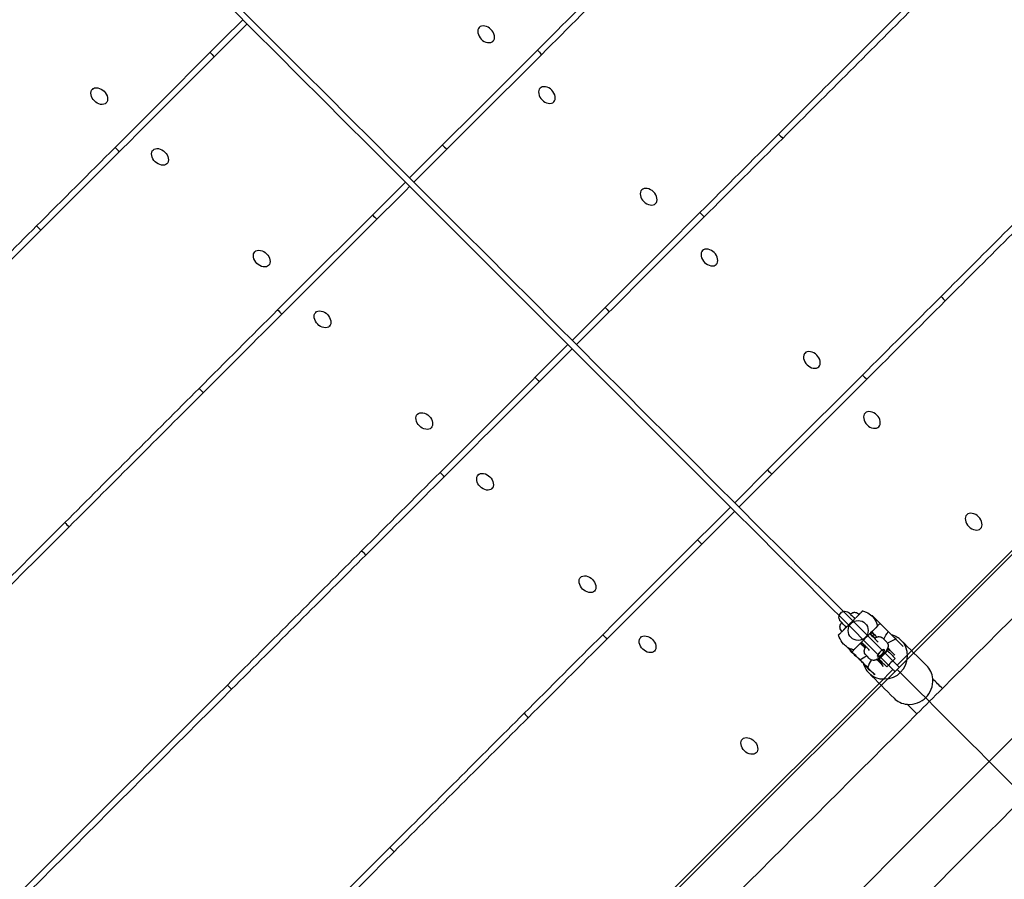
# Model space of a CAD drawing. Units: inches. Extents: x -2738 to 6709, y -3409 to 7866.
# Drawn here: x 3495 to 3987, y -573 to -143 of the extents above; entities that cross this region are included whole.
import ezdxf

# ---------------------------------------------------------------- set-up
doc = ezdxf.new("R2010")
doc.units = ezdxf.units.IN
doc.layers.add('Elverdal_Tower', color=7, linetype='Continuous', true_color=0x795b9e)
doc.layers.add('Elverdal_UpDown', color=7, linetype='Continuous', true_color=0xfadfd3)

msp = doc.modelspace()

# ---------------------------------------------------------------- linework, layer by layer
at = {"layer": 'Elverdal_Tower'}
for points in [[(3931.45, -468), (3688.16, -224.71), (3444.88, 18.57), (3201.6, 261.85)], [(3933.57, -465.88), (3690.28, -222.59), (3447, 20.69), (3203.71, 263.97)], [(4359.4, -40.04), (4217.46, -181.99), (4075.51, -323.93), (3933.57, -465.88)], [(4360.46, -41.1), (4218.51, -183.05), (4076.57, -324.99), (3934.62, -466.94)], [(3793.03, -119.14), (3779.95, -132.22), (3766.87, -145.3), (3753.79, -158.38)], [(3795.15, -121.26), (3782.07, -134.34), (3768.99, -147.42), (3755.91, -160.5)], [(3941.33, -133.26), (3918.97, -155.62), (3896.61, -177.99), (3874.25, -200.35)], [(3943.45, -135.38), (3921.09, -157.74), (3898.73, -180.11), (3876.36, -202.47)], [(3542.74, -207.01), (3564.03, -185.72), (3585.31, -164.43), (3606.6, -143.15)], [(3544.86, -209.12), (3566.14, -187.84), (3587.43, -166.55), (3608.72, -145.27)], [(3724.72, -147.02), (3723.35, -148.04), (3723.91, -151.31), (3725.72, -152.87)], [(3724.44, -147.3), (3724.53, -147.21), (3724.62, -147.12), (3724.72, -147.02)], [(3730.56, -148.03), (3729, -146.22), (3725.74, -145.66), (3724.72, -147.02)], [(3731.57, -153.87), (3732.93, -152.85), (3732.37, -149.59), (3730.56, -148.03)], [(3725.72, -152.87), (3727.28, -154.68), (3730.55, -155.24), (3731.57, -153.87)], [(3731.57, -153.87), (3731.47, -153.97), (3731.38, -154.06), (3731.29, -154.15)], [(3590.18, -159.57), (3590.88, -160.27), (3591.59, -160.98), (3592.3, -161.69)], [(3753.79, -158.38), (3732.5, -179.67), (3711.22, -200.95), (3689.93, -222.24)], [(3755.91, -160.5), (3734.62, -181.79), (3713.33, -203.07), (3692.05, -224.36)], [(3753.79, -158.38), (3754.49, -159.09), (3755.2, -159.8), (3755.91, -160.5)], [(3531.38, -177.93), (3532.4, -176.57), (3535.66, -177.13), (3537.23, -178.94)], [(3760.93, -178.39), (3759.36, -176.59), (3756.1, -176.03), (3755.08, -177.39)], [(3532.38, -183.78), (3530.58, -182.22), (3530.02, -178.96), (3531.38, -177.93)], [(3531.66, -177.66), (3531.56, -177.75), (3531.47, -177.84), (3531.38, -177.93)], [(3537.23, -178.94), (3539.03, -180.5), (3539.59, -183.76), (3538.23, -184.78)], [(3755.08, -177.39), (3753.72, -178.41), (3754.28, -181.67), (3756.09, -183.24)], [(3754.81, -177.66), (3754.9, -177.57), (3754.99, -177.48), (3755.08, -177.39)], [(3761.93, -184.24), (3763.29, -183.22), (3762.74, -179.96), (3760.93, -178.39)], [(3538.23, -184.78), (3537.21, -186.15), (3533.95, -185.59), (3532.38, -183.78)], [(3538.23, -184.78), (3538.32, -184.69), (3538.41, -184.6), (3538.51, -184.51)], [(3756.09, -183.24), (3757.65, -185.04), (3760.91, -185.6), (3761.93, -184.24)], [(3761.93, -184.24), (3761.84, -184.33), (3761.75, -184.42), (3761.66, -184.51)], [(3874.25, -200.35), (3861.16, -213.43), (3848.08, -226.51), (3835, -239.59)], [(3874.25, -200.35), (3874.95, -201.06), (3875.66, -201.76), (3876.36, -202.47)], [(3706.35, -205.82), (3707.05, -206.53), (3707.76, -207.23), (3708.47, -207.94)], [(3876.36, -202.47), (3863.28, -215.55), (3850.2, -228.63), (3837.12, -241.71)], [(3503.49, -246.25), (3516.58, -233.17), (3529.66, -220.09), (3542.74, -207.01)], [(3505.61, -248.37), (3518.69, -235.29), (3531.78, -222.21), (3544.86, -209.12)], [(3542.74, -207.01), (3543.45, -207.71), (3544.15, -208.42), (3544.86, -209.12)], [(3562.75, -214.15), (3560.94, -212.58), (3560.38, -209.32), (3561.75, -208.3)], [(3561.75, -208.3), (3562.77, -206.94), (3566.03, -207.5), (3567.59, -209.3)], [(3562.02, -208.03), (3561.93, -208.12), (3561.84, -208.21), (3561.75, -208.3)], [(3567.59, -209.3), (3569.4, -210.87), (3569.96, -214.13), (3568.6, -215.15)], [(3568.6, -215.15), (3567.58, -216.51), (3564.31, -215.95), (3562.75, -214.15)], [(3568.6, -215.15), (3568.69, -215.06), (3568.78, -214.97), (3568.87, -214.88)], [(4022.55, -214.47), (4000.18, -236.84), (3977.82, -259.2), (3955.46, -281.56)], [(4024.66, -216.59), (4002.3, -238.95), (3979.94, -261.32), (3957.58, -283.68)], [(3623.95, -288.22), (3645.24, -266.93), (3666.52, -245.65), (3687.81, -224.36)], [(3626.07, -290.34), (3647.36, -269.05), (3668.64, -247.76), (3689.93, -226.48)], [(3805.93, -228.24), (3804.57, -229.26), (3805.12, -232.52), (3806.93, -234.08)], [(3805.65, -228.51), (3805.74, -228.42), (3805.84, -228.33), (3805.93, -228.24)], [(3811.77, -229.24), (3810.21, -227.43), (3806.95, -226.87), (3805.93, -228.24)], [(3812.78, -235.09), (3814.14, -234.07), (3813.58, -230.8), (3811.77, -229.24)], [(3806.93, -234.08), (3808.5, -235.89), (3811.76, -236.45), (3812.78, -235.09)], [(3812.78, -235.09), (3812.69, -235.18), (3812.59, -235.27), (3812.5, -235.36)], [(3671.39, -240.78), (3672.1, -241.49), (3672.8, -242.19), (3673.51, -242.9)], [(3835, -239.59), (3813.71, -260.88), (3792.43, -282.17), (3771.14, -303.45)], [(3835, -239.6), (3835.71, -240.3), (3836.41, -241.01), (3837.12, -241.71)], [(3837.12, -241.71), (3815.83, -263), (3794.55, -284.29), (3773.26, -305.57)], [(3436.41, -313.34), (3458.77, -290.98), (3481.13, -268.61), (3503.49, -246.25)], [(3438.52, -315.46), (3460.89, -293.1), (3483.25, -270.73), (3505.61, -248.37)], [(3503.49, -246.25), (3504.2, -246.96), (3504.91, -247.66), (3505.61, -248.37)], [(3613.6, -264.99), (3611.79, -263.43), (3611.23, -260.17), (3612.59, -259.15)], [(3612.59, -259.15), (3613.61, -257.78), (3616.88, -258.34), (3618.44, -260.15)], [(3612.87, -258.87), (3612.78, -258.96), (3612.68, -259.05), (3612.59, -259.15)], [(3618.44, -260.15), (3620.25, -261.71), (3620.81, -264.98), (3619.44, -266)], [(3836.29, -258.6), (3834.93, -259.62), (3835.49, -262.88), (3837.3, -264.45)], [(3836.02, -258.88), (3836.11, -258.79), (3836.2, -258.69), (3836.29, -258.6)], [(3842.14, -259.61), (3840.58, -257.8), (3837.32, -257.24), (3836.29, -258.6)], [(3843.14, -265.45), (3844.51, -264.43), (3843.95, -261.17), (3842.14, -259.61)], [(3619.44, -266), (3618.42, -267.36), (3615.16, -266.8), (3613.6, -264.99)], [(3837.3, -264.45), (3838.86, -266.26), (3842.12, -266.82), (3843.14, -265.45)], [(3843.14, -265.45), (3843.05, -265.54), (3842.96, -265.64), (3842.87, -265.73)], [(3619.44, -266), (3619.53, -265.91), (3619.63, -265.81), (3619.72, -265.72)], [(3955.46, -281.56), (3942.38, -294.64), (3929.29, -307.73), (3916.21, -320.81)], [(3957.58, -283.68), (3944.49, -296.76), (3931.41, -309.84), (3918.33, -322.93)], [(3955.46, -281.56), (3956.16, -282.27), (3956.87, -282.97), (3957.58, -283.68)], [(3584.71, -327.46), (3597.79, -314.38), (3610.87, -301.3), (3623.95, -288.22)], [(3623.95, -288.22), (3624.66, -288.92), (3625.36, -289.63), (3626.07, -290.34)], [(3643.96, -295.36), (3642.16, -293.8), (3641.6, -290.53), (3642.96, -289.51)], [(3642.96, -289.51), (3643.98, -288.15), (3647.24, -288.71), (3648.81, -290.52)], [(3643.23, -289.24), (3643.14, -289.33), (3643.05, -289.42), (3642.96, -289.51)], [(3787.56, -287.03), (3788.27, -287.74), (3788.97, -288.45), (3789.68, -289.15)], [(3586.83, -329.58), (3599.91, -316.5), (3612.99, -303.42), (3626.07, -290.34)], [(3648.81, -290.52), (3650.61, -292.08), (3651.17, -295.34), (3649.81, -296.36)], [(3649.81, -296.36), (3648.79, -297.73), (3645.53, -297.17), (3643.96, -295.36)], [(3649.81, -296.36), (3649.9, -296.27), (3649.99, -296.18), (3650.08, -296.09)], [(3705.16, -369.43), (3726.45, -348.14), (3747.74, -326.86), (3769.02, -305.57)], [(3707.28, -371.55), (3728.57, -350.26), (3749.86, -328.98), (3771.14, -307.69)], [(3887.49, -309.8), (3886.13, -310.82), (3886.69, -314.08), (3888.5, -315.65)], [(3887.22, -310.08), (3887.31, -309.98), (3887.4, -309.89), (3887.49, -309.8)], [(3893.34, -310.8), (3891.78, -309), (3888.51, -308.44), (3887.49, -309.8)], [(3894.34, -316.65), (3895.71, -315.63), (3895.15, -312.37), (3893.34, -310.8)], [(3888.5, -315.65), (3890.06, -317.45), (3893.32, -318.01), (3894.34, -316.65)], [(3894.34, -316.65), (3894.25, -316.74), (3894.16, -316.83), (3894.07, -316.93)], [(3752.6, -321.99), (3753.31, -322.7), (3754.02, -323.4), (3754.72, -324.11)], [(3916.21, -320.81), (3894.93, -342.09), (3873.64, -363.38), (3852.35, -384.67)], [(3918.33, -322.93), (3897.04, -344.21), (3875.76, -365.5), (3854.47, -386.78)], [(3916.21, -320.81), (3916.92, -321.51), (3917.62, -322.22), (3918.33, -322.93)], [(3517.62, -394.55), (3539.98, -372.19), (3562.34, -349.83), (3584.71, -327.46)], [(3519.74, -396.67), (3542.1, -374.31), (3564.46, -351.95), (3586.83, -329.58)], [(3584.71, -327.46), (3585.41, -328.17), (3586.12, -328.88), (3586.82, -329.58)], [(3693.81, -340.36), (3694.83, -339), (3698.09, -339.56), (3699.65, -341.36)], [(3923.35, -340.82), (3921.79, -339.01), (3918.53, -338.45), (3917.51, -339.81)], [(3694.81, -346.21), (3693, -344.64), (3692.44, -341.38), (3693.81, -340.36)], [(3694.08, -340.08), (3693.99, -340.18), (3693.9, -340.27), (3693.81, -340.36)], [(3699.65, -341.36), (3701.46, -342.93), (3702.02, -346.19), (3700.66, -347.21)], [(3917.51, -339.81), (3916.14, -340.84), (3916.7, -344.1), (3918.51, -345.66)], [(3917.23, -340.09), (3917.32, -340), (3917.41, -339.91), (3917.51, -339.81)], [(3924.36, -346.66), (3925.72, -345.64), (3925.16, -342.38), (3923.35, -340.82)], [(3700.66, -347.21), (3699.63, -348.57), (3696.37, -348.01), (3694.81, -346.21)], [(3700.66, -347.21), (3700.75, -347.12), (3700.84, -347.03), (3700.93, -346.93)], [(3918.51, -345.66), (3920.07, -347.47), (3923.34, -348.03), (3924.36, -346.66)], [(3924.36, -346.66), (3924.26, -346.76), (3924.17, -346.85), (3924.08, -346.94)], [(3868.77, -368.25), (3869.48, -368.95), (3870.19, -369.66), (3870.89, -370.36)], [(3665.92, -408.68), (3679, -395.59), (3692.08, -382.51), (3705.16, -369.43)], [(3668.04, -410.79), (3681.12, -397.71), (3694.2, -384.63), (3707.28, -371.55)], [(3705.16, -369.43), (3705.87, -370.14), (3706.58, -370.84), (3707.28, -371.55)], [(3725.17, -376.57), (3723.37, -375.01), (3722.81, -371.75), (3724.17, -370.73)], [(3724.17, -370.73), (3725.19, -369.36), (3728.45, -369.92), (3730.02, -371.73)], [(3724.45, -370.45), (3724.35, -370.54), (3724.26, -370.63), (3724.17, -370.73)], [(3730.02, -371.73), (3731.82, -373.29), (3732.38, -376.55), (3731.02, -377.58)], [(3731.02, -377.58), (3730, -378.94), (3726.74, -378.38), (3725.17, -376.57)], [(3731.02, -377.58), (3731.11, -377.48), (3731.2, -377.39), (3731.3, -377.3)], [(3786.38, -450.64), (3807.66, -429.36), (3828.95, -408.07), (3850.24, -386.78)], [(3788.5, -452.76), (3809.78, -431.47), (3831.07, -410.19), (3852.35, -388.9)], [(3968.35, -390.66), (3966.99, -391.68), (3967.55, -394.94), (3969.36, -396.51)], [(3968.08, -390.94), (3968.17, -390.84), (3968.26, -390.75), (3968.35, -390.66)], [(3974.2, -391.66), (3972.63, -389.86), (3969.37, -389.3), (3968.35, -390.66)], [(3975.2, -397.51), (3976.56, -396.49), (3976.01, -393.23), (3974.2, -391.66)], [(3338.4, -573.77), (3398.14, -514.03), (3457.88, -454.29), (3517.62, -394.55)], [(3340.51, -575.89), (3400.26, -516.15), (3460, -456.41), (3519.74, -396.67)], [(3517.62, -394.55), (3518.32, -395.26), (3519.03, -395.96), (3519.74, -396.67)], [(3969.36, -396.51), (3970.92, -398.31), (3974.18, -398.87), (3975.2, -397.51)], [(3975.2, -397.51), (3975.11, -397.6), (3975.02, -397.69), (3974.93, -397.79)], [(3833.82, -403.2), (3834.52, -403.91), (3835.23, -404.62), (3835.93, -405.32)], [(3598.83, -475.76), (3621.19, -453.4), (3643.56, -431.04), (3665.92, -408.68)], [(3600.95, -477.88), (3623.31, -455.52), (3645.67, -433.16), (3668.04, -410.79)], [(3665.92, -408.68), (3666.62, -409.38), (3667.33, -410.09), (3668.04, -410.79)], [(3776.37, -427.77), (3774.57, -426.21), (3774.01, -422.95), (3775.37, -421.92)], [(3775.37, -421.92), (3776.39, -420.56), (3779.65, -421.12), (3781.22, -422.93)], [(3775.65, -421.65), (3775.55, -421.74), (3775.46, -421.83), (3775.37, -421.92)], [(3781.22, -422.93), (3783.02, -424.49), (3783.58, -427.75), (3782.22, -428.77)], [(3782.22, -428.77), (3781.2, -430.14), (3777.94, -429.58), (3776.37, -427.77)], [(3782.22, -428.77), (3782.31, -428.68), (3782.4, -428.59), (3782.5, -428.5)], [(3747.13, -489.89), (3760.21, -476.81), (3773.29, -463.72), (3786.38, -450.64)], [(3786.38, -450.64), (3787.08, -451.35), (3787.79, -452.06), (3788.5, -452.76)], [(3806.39, -457.78), (3804.58, -456.22), (3804.02, -452.96), (3805.38, -451.94)], [(3805.38, -451.94), (3806.4, -450.57), (3809.67, -451.13), (3811.23, -452.94)], [(3805.66, -451.66), (3805.57, -451.75), (3805.48, -451.85), (3805.38, -451.94)], [(3749.25, -492.01), (3762.33, -478.92), (3775.41, -465.84), (3788.5, -452.76)], [(3811.23, -452.94), (3813.04, -454.51), (3813.6, -457.77), (3812.23, -458.79)], [(3812.23, -458.79), (3811.21, -460.15), (3807.95, -459.59), (3806.39, -457.78)], [(3812.23, -458.79), (3812.33, -458.7), (3812.42, -458.6), (3812.51, -458.51)], [(3934.62, -466.94), (3933.92, -467.64), (3933.21, -468.35), (3932.51, -469.06)], [(3934.62, -466.94), (3934.27, -466.58), (3933.92, -466.23), (3933.57, -465.88)], [(3505.61, -893.83), (3647.56, -751.89), (3789.5, -609.94), (3931.45, -468)], [(3793.75, -607.82), (3840, -561.56), (3886.25, -515.31), (3932.51, -469.06)], [(3932.51, -469.06), (3932.15, -468.7), (3931.8, -468.35), (3931.45, -468)], [(3997.12, -531.55), (3975.94, -510.37), (3954.75, -489.18), (3933.57, -468)], [(3419.61, -654.99), (3479.35, -595.25), (3539.09, -535.5), (3598.83, -475.76)], [(3598.83, -475.76), (3599.54, -476.47), (3600.24, -477.18), (3600.95, -477.88)], [(3421.73, -657.1), (3481.47, -597.36), (3541.21, -537.62), (3600.95, -477.88)], [(3680.04, -556.98), (3702.41, -534.61), (3724.77, -512.25), (3747.13, -489.89)], [(3682.16, -559.09), (3704.52, -536.73), (3726.89, -514.37), (3749.25, -492.01)], [(3747.13, -489.89), (3747.84, -490.59), (3748.54, -491.3), (3749.25, -492.01)], [(3856.23, -502.78), (3857.25, -501.42), (3860.51, -501.98), (3862.08, -503.79)], [(3857.23, -508.63), (3855.43, -507.07), (3854.87, -503.8), (3856.23, -502.78)], [(3856.5, -502.51), (3856.41, -502.6), (3856.32, -502.69), (3856.23, -502.78)], [(3862.08, -503.79), (3863.88, -505.35), (3864.44, -508.61), (3863.08, -509.63)], [(3863.08, -509.63), (3862.06, -511), (3858.8, -510.44), (3857.23, -508.63)], [(3863.08, -509.63), (3863.17, -509.54), (3863.26, -509.45), (3863.35, -509.36)], [(3606.95, -921.73), (3737.01, -791.67), (3867.07, -661.61), (3997.12, -531.55)], [(3500.82, -736.2), (3560.56, -676.46), (3620.3, -616.72), (3680.04, -556.98)], [(3502.94, -738.32), (3562.68, -678.58), (3622.42, -618.84), (3682.16, -559.09)], [(3680.04, -556.98), (3680.75, -557.68), (3681.45, -558.39), (3682.16, -559.1)]]:
    msp.add_open_spline(points, degree=3, dxfattribs=at)
at = {"layer": 'Elverdal_UpDown'}
for points in [[(3596.04, -897.51), (3851.72, -641.83), (4107.4, -386.15), (4363.08, -130.47)], [(4134.98, -298.63), (4075.36, -358.24), (4015.74, -417.86), (3956.13, -477.48)], [(3904.45, -441.88), (3904.44, -441.04), (3904.82, -440.25), (3905.33, -439.76)], [(3904.69, -443.07), (3904.61, -442.67), (3904.53, -442.27), (3904.45, -441.88)], [(3905.33, -439.76), (3905.82, -439.25), (3906.61, -438.87), (3907.45, -438.88)], [(3907.45, -438.88), (3907.84, -438.96), (3908.24, -439.04), (3908.64, -439.12)], [(3908.64, -439.12), (3908.81, -439.22), (3908.98, -439.31), (3909.15, -439.41)], [(3909.15, -439.41), (3909.2, -439.44), (3909.25, -439.48), (3909.3, -439.52)], [(3909.3, -439.52), (3909.34, -439.56), (3909.39, -439.59), (3909.44, -439.63)], [(3909.44, -439.63), (3909.46, -439.65), (3909.48, -439.67), (3909.5, -439.69)], [(3909.5, -439.69), (3909.52, -439.71), (3909.55, -439.74), (3909.57, -439.76)], [(3909.58, -439.77), (3909.58, -439.77), (3909.57, -439.76), (3909.57, -439.76)], [(3909.57, -439.76), (3909.71, -439.9), (3909.85, -440.05), (3909.99, -440.19)], [(3909.57, -439.76), (3909.71, -439.9), (3909.85, -440.04), (3910, -440.19)], [(3909.6, -439.79), (3909.59, -439.78), (3909.59, -439.78), (3909.58, -439.77)], [(3909.63, -439.82), (3909.62, -439.81), (3909.61, -439.8), (3909.6, -439.79)], [(3909.69, -439.89), (3909.67, -439.86), (3909.65, -439.84), (3909.63, -439.82)], [(3909.71, -439.91), (3909.7, -439.9), (3909.7, -439.89), (3909.69, -439.89)], [(3909.99, -440.19), (3910.11, -440.12), (3910.24, -440.05), (3910.36, -439.98)], [(3910, -440.19), (3910.1, -440.29), (3910.2, -440.38), (3910.29, -440.48)], [(3910.29, -440.48), (3910.99, -441.18), (3911.69, -441.88), (3912.39, -442.58)], [(3910.36, -439.98), (3910.7, -439.84), (3911.04, -439.69), (3911.37, -439.54)], [(3911.37, -439.54), (3911.47, -439.52), (3911.56, -439.49), (3911.65, -439.47)], [(3911.65, -439.47), (3911.68, -439.46), (3911.7, -439.46), (3911.73, -439.45)], [(3911.69, -443.29), (3911.88, -443.1), (3912.07, -442.91), (3912.26, -442.72)], [(3911.73, -439.45), (3911.82, -439.44), (3911.9, -439.42), (3911.99, -439.41)], [(3911.99, -439.41), (3912.07, -439.4), (3912.15, -439.4), (3912.23, -439.39)], [(3912.23, -439.39), (3912.55, -439.43), (3912.88, -439.47), (3913.2, -439.51)], [(3912.26, -442.72), (3912.42, -442.56), (3912.59, -442.39), (3912.75, -442.23)], [(3913.38, -441.6), (3913.17, -441.81), (3912.96, -442.02), (3912.75, -442.23)], [(3913.2, -439.51), (3913.52, -439.71), (3913.83, -439.9), (3914.15, -440.09)], [(3913.7, -441.28), (3913.59, -441.39), (3913.48, -441.49), (3913.38, -441.6)], [(3914.02, -440.96), (3913.91, -441.07), (3913.81, -441.17), (3913.7, -441.28)], [(3914.34, -440.64), (3914.23, -440.75), (3914.13, -440.85), (3914.02, -440.96)], [(3914.15, -440.09), (3914.27, -440.22), (3914.39, -440.34), (3914.52, -440.46)], [(3914.52, -440.46), (3914.46, -440.52), (3914.4, -440.58), (3914.34, -440.64)], [(3914.64, -440.34), (3914.6, -440.38), (3914.56, -440.42), (3914.52, -440.46)], [(3915.2, -439.78), (3915.01, -439.97), (3914.83, -440.15), (3914.64, -440.34)], [(3915.44, -439.54), (3915.36, -439.62), (3915.28, -439.7), (3915.2, -439.78)], [(3915.65, -439.33), (3915.58, -439.4), (3915.51, -439.47), (3915.44, -439.54)], [(3915.84, -439.14), (3915.77, -439.2), (3915.71, -439.27), (3915.65, -439.33)], [(3915.99, -438.99), (3915.94, -439.04), (3915.89, -439.09), (3915.84, -439.14)], [(3916.11, -438.87), (3916.07, -438.91), (3916.03, -438.95), (3915.99, -438.99)], [(3916.19, -438.78), (3916.17, -438.81), (3916.14, -438.84), (3916.11, -438.87)], [(3916.25, -438.73), (3916.23, -438.75), (3916.21, -438.77), (3916.19, -438.78)], [(3916.26, -438.72), (3916.26, -438.72), (3916.25, -438.73), (3916.25, -438.73)], [(3916.26, -438.72), (3916.85, -438.91), (3917.44, -439.1), (3918.03, -439.3)], [(3918.03, -439.3), (3919.07, -439.75), (3920.07, -440.41), (3920.93, -441.22)], [(3921.16, -441.1), (3921.08, -441.14), (3921, -441.18), (3920.93, -441.22)], [(3920.93, -441.22), (3921.07, -441.36), (3921.2, -441.5), (3921.34, -441.64)], [(3925.21, -445.15), (3923.86, -443.8), (3922.51, -442.45), (3921.16, -441.1)], [(3921.34, -441.64), (3922.29, -442.65), (3923.01, -443.86), (3923.45, -445.11)], [(3904.97, -443.58), (3904.88, -443.41), (3904.79, -443.24), (3904.69, -443.07)], [(3904.96, -446.66), (3904.96, -446.58), (3904.97, -446.5), (3904.98, -446.42)], [(3905.08, -447.63), (3905.04, -447.31), (3905, -446.99), (3904.96, -446.66)], [(3905.09, -443.73), (3905.05, -443.68), (3905.01, -443.63), (3904.97, -443.58)], [(3904.98, -446.42), (3904.99, -446.33), (3905.01, -446.25), (3905.02, -446.16)], [(3905.02, -446.16), (3905.03, -446.13), (3905.03, -446.11), (3905.04, -446.08)], [(3905.04, -446.08), (3905.06, -445.99), (3905.09, -445.9), (3905.11, -445.8)], [(3905.66, -448.58), (3905.47, -448.26), (3905.28, -447.95), (3905.08, -447.63)], [(3905.2, -443.87), (3905.16, -443.82), (3905.12, -443.77), (3905.09, -443.73)], [(3905.11, -445.8), (3905.26, -445.47), (3905.4, -445.13), (3905.55, -444.79)], [(3905.26, -443.93), (3905.24, -443.91), (3905.22, -443.89), (3905.2, -443.87)], [(3905.33, -444), (3905.3, -443.98), (3905.28, -443.95), (3905.26, -443.93)], [(3905.33, -444), (3905.35, -444.02), (3905.37, -444.04), (3905.39, -444.06)], [(3905.76, -444.43), (3905.61, -444.28), (3905.47, -444.14), (3905.33, -444)], [(3905.39, -444.06), (3905.41, -444.08), (3905.43, -444.1), (3905.46, -444.12)], [(3905.46, -444.12), (3905.46, -444.13), (3905.47, -444.13), (3905.48, -444.14)], [(3905.48, -444.14), (3905.57, -444.23), (3905.67, -444.33), (3905.76, -444.42)], [(3905.55, -444.79), (3905.62, -444.67), (3905.69, -444.54), (3905.76, -444.42)], [(3905.89, -444.53), (3905.8, -444.45), (3905.71, -444.37), (3905.61, -444.29)], [(3906.05, -444.72), (3905.95, -444.63), (3905.85, -444.53), (3905.76, -444.43)], [(3905.88, -444.55), (3905.88, -444.54), (3905.88, -444.53), (3905.89, -444.53)], [(3908.15, -446.83), (3907.45, -446.13), (3906.75, -445.42), (3906.05, -444.72)], [(3910.27, -444.7), (3909.1, -445.88), (3907.92, -447.06), (3906.74, -448.24)], [(3907.17, -447.81), (3907.38, -447.6), (3907.59, -447.39), (3907.8, -447.18)], [(3907.8, -447.18), (3907.96, -447.02), (3908.13, -446.85), (3908.29, -446.69)], [(3908.29, -446.69), (3908.38, -446.6), (3908.47, -446.51), (3908.56, -446.41)], [(3908.56, -446.41), (3908.66, -446.32), (3908.76, -446.22), (3908.86, -446.12)], [(3910.49, -451.99), (3908.58, -450.43), (3908.58, -446.49), (3910.49, -444.93)], [(3908.86, -446.12), (3909.08, -445.89), (3909.31, -445.67), (3909.53, -445.45)], [(3909.53, -445.45), (3909.65, -445.33), (3909.77, -445.21), (3909.9, -445.08)], [(3909.9, -445.08), (3910.03, -444.95), (3910.15, -444.82), (3910.28, -444.69)], [(3910.28, -444.69), (3910.53, -444.45), (3910.78, -444.2), (3911.03, -443.95)], [(3910.49, -444.93), (3912.06, -443.01), (3916, -443.01), (3917.56, -444.93)], [(3911.03, -443.95), (3911.14, -443.83), (3911.26, -443.72), (3911.37, -443.61)], [(3911.37, -443.61), (3911.48, -443.5), (3911.58, -443.39), (3911.69, -443.29)], [(3917.56, -444.93), (3919.48, -446.49), (3919.48, -450.43), (3917.56, -451.99)], [(3923.77, -446.23), (3922.6, -447.4), (3921.43, -448.57), (3920.26, -449.74)], [(3923.45, -445.11), (3923.56, -445.48), (3923.67, -445.85), (3923.77, -446.23)], [(3925.21, -445.15), (3924.71, -445.42), (3924.21, -445.69), (3923.71, -445.96)], [(3928.74, -448.68), (3927.56, -447.51), (3926.39, -446.33), (3925.21, -445.15)], [(3904.28, -450.69), (3904.29, -450.69), (3904.3, -450.68), (3904.3, -450.68)], [(3904.61, -451.81), (3904.5, -451.44), (3904.39, -451.07), (3904.28, -450.69)], [(3904.3, -450.68), (3904.32, -450.66), (3904.34, -450.64), (3904.35, -450.62)], [(3904.35, -450.62), (3904.38, -450.6), (3904.41, -450.57), (3904.44, -450.54)], [(3904.44, -450.54), (3904.48, -450.5), (3904.52, -450.46), (3904.56, -450.42)], [(3904.56, -450.42), (3904.61, -450.37), (3904.66, -450.32), (3904.71, -450.27)], [(3906.72, -455.28), (3905.77, -454.27), (3905.05, -453.06), (3904.61, -451.81)], [(3904.71, -450.27), (3904.77, -450.21), (3904.83, -450.14), (3904.9, -450.08)], [(3904.9, -450.08), (3904.97, -450.01), (3905.04, -449.94), (3905.11, -449.87)], [(3905.11, -449.87), (3905.19, -449.79), (3905.27, -449.71), (3905.35, -449.63)], [(3905.35, -449.63), (3905.54, -449.44), (3905.72, -449.26), (3905.91, -449.07)], [(3906.03, -448.95), (3905.91, -448.82), (3905.79, -448.7), (3905.66, -448.58)], [(3905.91, -449.07), (3905.95, -449.03), (3905.99, -448.99), (3906.03, -448.95)], [(3906.03, -448.95), (3906.09, -448.89), (3906.15, -448.83), (3906.21, -448.77)], [(3906.21, -448.77), (3906.32, -448.66), (3906.42, -448.56), (3906.53, -448.45)], [(3906.53, -448.45), (3906.63, -448.34), (3906.74, -448.24), (3906.85, -448.13)], [(3906.85, -448.13), (3906.96, -448.02), (3907.06, -447.92), (3907.17, -447.81)], [(3917.56, -451.99), (3916, -453.91), (3912.06, -453.91), (3910.49, -451.99)], [(3917.41, -452.59), (3917.28, -452.72), (3917.16, -452.84), (3917.04, -452.96)], [(3917.79, -452.21), (3917.67, -452.34), (3917.54, -452.46), (3917.41, -452.59)], [(3918.54, -451.46), (3918.29, -451.71), (3918.04, -451.96), (3917.79, -452.21)], [(3918.88, -451.12), (3918.77, -451.23), (3918.65, -451.35), (3918.54, -451.46)], [(3919.2, -450.8), (3919.1, -450.91), (3918.99, -451.01), (3918.88, -451.12)], [(3919.77, -450.23), (3919.58, -450.42), (3919.39, -450.61), (3919.2, -450.8)], [(3920.26, -449.74), (3920.1, -449.9), (3919.93, -450.07), (3919.77, -450.23)], [(3919.91, -450.1), (3920.6, -450.79), (3921.3, -451.49), (3922, -452.19)], [(3920.08, -450.27), (3920.38, -449.98), (3920.67, -449.68), (3920.97, -449.39)], [(3920.15, -450.2), (3920.85, -450.89), (3921.54, -451.59), (3922.23, -452.28)], [(3920.26, -450.1), (3920.96, -450.8), (3921.66, -451.5), (3922.36, -452.21)], [(3920.83, -449.73), (3920.72, -449.8), (3920.61, -449.86), (3920.5, -449.93)], [(3920.83, -449.73), (3920.86, -449.72), (3920.89, -449.7), (3920.91, -449.69)], [(3920.83, -449.73), (3920.83, -449.73), (3920.83, -449.73), (3920.83, -449.73)], [(3920.91, -449.69), (3920.98, -449.65), (3921.05, -449.62), (3921.11, -449.58)], [(3920.97, -449.39), (3921.75, -450.18), (3922.54, -450.97), (3923.33, -451.75)], [(3921.11, -449.58), (3921.12, -449.58), (3921.13, -449.57), (3921.14, -449.57)], [(3921.14, -449.57), (3921.45, -450.03), (3921.76, -450.5), (3922.06, -450.96)], [(3922.14, -452.33), (3922.26, -452.26), (3922.38, -452.2), (3922.5, -452.13)], [(3922.14, -452.33), (3922.77, -452.96), (3923.4, -453.59), (3924.03, -454.22)], [(3922.5, -452.13), (3922.78, -452), (3923.05, -451.88), (3923.33, -451.75)], [(3923.33, -451.75), (3923.4, -451.73), (3923.46, -451.71), (3923.52, -451.69)], [(3923.52, -451.69), (3923.61, -451.67), (3923.71, -451.64), (3923.8, -451.62)], [(3923.8, -451.62), (3923.82, -451.61), (3923.85, -451.61), (3923.87, -451.6)], [(3923.87, -451.6), (3923.96, -451.59), (3924.05, -451.57), (3924.14, -451.56)], [(3924.14, -451.56), (3924.22, -451.55), (3924.3, -451.54), (3924.38, -451.54)], [(3924.38, -451.54), (3924.7, -451.58), (3925.03, -451.62), (3925.35, -451.66)], [(3925.35, -451.66), (3925.66, -451.85), (3925.98, -452.05), (3926.29, -452.24)], [(3926.29, -452.24), (3926.97, -452.92), (3927.64, -453.59), (3928.32, -454.26)], [(3926.89, -452.84), (3927.59, -451.54), (3928.3, -450.24), (3929, -448.94)], [(3929, -448.94), (3928.91, -448.86), (3928.83, -448.77), (3928.74, -448.68)], [(3930.72, -450.65), (3930.06, -450), (3929.4, -449.34), (3928.74, -448.68)], [(3932.79, -452.73), (3932.1, -452.04), (3931.41, -451.35), (3930.72, -450.65)], [(3935.6, -453.42), (3934.38, -452.19), (3932.69, -451.15), (3930.72, -450.65)], [(3908.71, -456.92), (3908.04, -456.38), (3907.38, -455.83), (3906.72, -455.28)], [(3908.7, -456.92), (3908.9, -457.12), (3909.11, -457.33), (3909.31, -457.53)], [(3910.03, -457.62), (3909.59, -457.39), (3909.15, -457.16), (3908.71, -456.92)], [(3911.07, -459.28), (3910.28, -458.5), (3909.49, -457.71), (3908.71, -456.92)], [(3909.31, -457.52), (3909.55, -457.88), (3909.8, -458.23), (3910.04, -458.59)], [(3912.41, -457.59), (3912.48, -457.52), (3912.55, -457.45), (3912.62, -457.38)], [(3912.62, -457.38), (3912.7, -457.3), (3912.78, -457.22), (3912.86, -457.14)], [(3912.86, -457.14), (3913.05, -456.95), (3913.23, -456.77), (3913.42, -456.58)], [(3913.42, -456.58), (3913.52, -456.48), (3913.62, -456.38), (3913.72, -456.28)], [(3913.72, -456.28), (3913.83, -456.17), (3913.93, -456.07), (3914.04, -455.96)], [(3914.04, -455.96), (3914.15, -455.86), (3914.25, -455.75), (3914.36, -455.64)], [(3914.36, -455.64), (3914.47, -455.53), (3914.57, -455.43), (3914.68, -455.32)], [(3914.68, -455.32), (3914.89, -455.11), (3915.1, -454.9), (3915.31, -454.69)], [(3915.8, -454.2), (3915.64, -454.36), (3915.47, -454.53), (3915.31, -454.69)], [(3915.31, -455.04), (3915.49, -454.87), (3915.66, -454.69), (3915.84, -454.51)], [(3917.53, -457.27), (3916.79, -456.52), (3916.05, -455.78), (3915.31, -455.04)], [(3915.36, -455.09), (3915.38, -455.07), (3915.4, -455.04), (3915.41, -455.01)], [(3915.41, -455.01), (3915.46, -454.94), (3915.5, -454.88), (3915.54, -454.81)], [(3915.66, -454.34), (3916.36, -455.04), (3917.06, -455.73), (3917.76, -456.43)], [(3917.85, -456.66), (3917.16, -455.97), (3916.46, -455.28), (3915.77, -454.58)], [(3916.08, -453.93), (3915.98, -454.02), (3915.89, -454.11), (3915.8, -454.2)], [(3916.37, -453.63), (3916.27, -453.73), (3916.17, -453.83), (3916.08, -453.93)], [(3917.04, -452.96), (3916.82, -453.18), (3916.59, -453.41), (3916.37, -453.63)], [(3917.26, -457.95), (3917.35, -457.72), (3917.44, -457.49), (3917.53, -457.27)], [(3917.53, -457.26), (3917.61, -456.99), (3917.68, -456.71), (3917.76, -456.43)], [(3917.53, -457.27), (3917.59, -457.16), (3917.64, -457.04), (3917.7, -456.93)], [(3917.53, -457.27), (3917.53, -457.27), (3917.53, -457.27), (3917.53, -457.26)], [(3917.7, -456.93), (3917.77, -456.81), (3917.83, -456.7), (3917.9, -456.58)], [(3919.79, -458.46), (3919.16, -457.83), (3918.53, -457.2), (3917.9, -456.58)], [(3917.9, -456.58), (3917.9, -456.58), (3917.9, -456.58), (3917.9, -456.58)], [(3928.32, -454.26), (3928.51, -454.58), (3928.7, -454.89), (3928.9, -455.21)], [(3928.8, -457.23), (3928.68, -457.5), (3928.55, -457.78), (3928.43, -458.05)], [(3928.67, -457.57), (3928.99, -457.9), (3929.32, -458.22), (3929.65, -458.55)], [(3932.79, -452.73), (3931.45, -453.46), (3930.11, -454.18), (3928.77, -454.9)], [(3928.87, -457.04), (3928.85, -457.1), (3928.82, -457.16), (3928.8, -457.23)], [(3932.34, -460.77), (3931.16, -459.59), (3929.98, -458.41), (3928.8, -457.23)], [(3928.8, -457.23), (3929.98, -458.41), (3931.16, -459.59), (3932.34, -460.77)], [(3928.94, -456.76), (3928.92, -456.85), (3928.89, -456.94), (3928.87, -457.04)], [(3928.9, -455.21), (3928.94, -455.53), (3928.98, -455.86), (3929.02, -456.18)], [(3928.96, -456.68), (3928.95, -456.71), (3928.95, -456.73), (3928.94, -456.76)], [(3929, -456.42), (3928.99, -456.51), (3928.97, -456.6), (3928.96, -456.68)], [(3929.02, -456.18), (3929.02, -456.26), (3929.01, -456.34), (3929, -456.42)], [(3936.58, -456.53), (3935.32, -455.26), (3934.06, -454), (3932.79, -452.73)], [(3935.23, -469.31), (3939.62, -465.7), (3939.82, -456.84), (3935.6, -453.42)], [(3935.6, -453.42), (3939.81, -457.64), (3944.03, -461.85), (3948.24, -466.07)], [(3911.67, -458.17), (3911.12, -457.99), (3910.57, -457.81), (3910.03, -457.62)], [(3910.04, -458.59), (3910.78, -459.32), (3911.51, -460.05), (3912.24, -460.79)], [(3911.67, -458.17), (3911.47, -458.54), (3911.27, -458.91), (3911.07, -459.28)], [(3911.07, -459.28), (3912.33, -460.55), (3913.59, -461.81), (3914.86, -463.08)], [(3911.8, -458.21), (3911.8, -458.2), (3911.81, -458.19), (3911.81, -458.19)], [(3911.81, -458.19), (3911.83, -458.17), (3911.85, -458.15), (3911.86, -458.14)], [(3911.86, -458.14), (3911.89, -458.11), (3911.92, -458.08), (3911.95, -458.05)], [(3911.95, -458.05), (3911.99, -458.01), (3912.03, -457.97), (3912.07, -457.93)], [(3912.07, -457.93), (3912.12, -457.88), (3912.17, -457.83), (3912.22, -457.78)], [(3912.22, -457.78), (3912.28, -457.72), (3912.35, -457.66), (3912.41, -457.59)], [(3912.24, -460.79), (3912.59, -461.03), (3912.95, -461.28), (3913.3, -461.52)], [(3914.86, -463.08), (3914.34, -462.56), (3913.82, -462.04), (3913.3, -461.52)], [(3914.86, -463.08), (3916.01, -462.46), (3917.16, -461.84), (3918.3, -461.22)], [(3917.1, -458.81), (3917.11, -458.73), (3917.12, -458.65), (3917.13, -458.57)], [(3917.23, -459.78), (3917.19, -459.46), (3917.15, -459.13), (3917.1, -458.81)], [(3917.13, -458.57), (3917.14, -458.48), (3917.15, -458.39), (3917.17, -458.31)], [(3917.17, -458.31), (3917.18, -458.28), (3917.18, -458.25), (3917.19, -458.23)], [(3917.19, -458.23), (3917.21, -458.14), (3917.24, -458.04), (3917.26, -457.95)], [(3917.81, -460.72), (3917.62, -460.41), (3917.42, -460.09), (3917.23, -459.78)], [(3919.83, -462.75), (3919.16, -462.07), (3918.48, -461.4), (3917.81, -460.72)], [(3924.9, -459.33), (3924, -460.17), (3923.31, -461.45), (3923.66, -461.62)], [(3924.91, -459.34), (3924.03, -460.17), (3923.35, -461.43), (3923.69, -461.59)], [(3925.06, -461.9), (3924.58, -462.22), (3924.1, -462.54), (3923.62, -462.86)], [(3923.66, -461.62), (3924.3, -461.72), (3925.26, -461.1), (3925.95, -460.38)], [(3923.66, -461.62), (3923.74, -461.65), (3923.83, -461.67), (3923.91, -461.7)], [(3923.69, -461.59), (3923.86, -461.94), (3925.11, -461.26), (3925.94, -460.37)], [(3928.77, -458.61), (3927.36, -460.03), (3925.94, -461.44), (3924.53, -462.86)], [(3927.19, -458.09), (3927.02, -457.74), (3925.74, -458.43), (3924.9, -459.33)], [(3927.16, -458.12), (3927, -457.78), (3925.74, -458.46), (3924.91, -459.34)], [(3926.33, -460.76), (3925.91, -461.14), (3925.48, -461.52), (3925.06, -461.9)], [(3925.94, -460.37), (3926.82, -459.54), (3927.51, -458.29), (3927.16, -458.12)], [(3925.95, -460.38), (3926.67, -459.69), (3927.29, -458.73), (3927.27, -458.34)], [(3927.47, -459.49), (3927.09, -459.91), (3926.71, -460.34), (3926.33, -460.76)], [(3927.27, -458.34), (3927.24, -458.26), (3927.22, -458.17), (3927.19, -458.09)], [(3928.43, -458.05), (3928.11, -458.53), (3927.79, -459.01), (3927.47, -459.49)], [(3932.57, -462.41), (3931.15, -463.82), (3929.74, -465.24), (3928.33, -466.65)], [(3928.35, -458.19), (3928.49, -458.33), (3928.63, -458.47), (3928.77, -458.61)], [(3928.77, -458.61), (3930.04, -459.88), (3931.3, -461.14), (3932.57, -462.41)], [(3914.86, -463.08), (3915.43, -463.65), (3916, -464.22), (3916.57, -464.79)], [(3918.65, -466.87), (3917.39, -465.61), (3916.13, -464.34), (3914.86, -463.08)], [(3914.86, -463.08), (3914.86, -463.08), (3914.86, -463.08), (3914.86, -463.08)], [(3916.57, -464.78), (3917.06, -466.76), (3918.11, -468.46), (3919.34, -469.68)], [(3916.57, -464.79), (3916.68, -464.9), (3916.79, -465.01), (3916.89, -465.11)], [(3916.89, -465.11), (3917.14, -465.47), (3917.38, -465.82), (3917.63, -466.18)], [(3917.63, -466.18), (3918.36, -466.91), (3919.09, -467.64), (3919.82, -468.37)], [(3920.6, -463.26), (3919.95, -464.46), (3919.3, -465.67), (3918.65, -466.87)], [(3918.65, -466.87), (3919.92, -468.13), (3921.18, -469.4), (3922.44, -470.67)], [(3920.78, -463.33), (3920.46, -463.13), (3920.15, -462.94), (3919.83, -462.75)], [(3921.75, -463.45), (3921.43, -463.41), (3921.1, -463.37), (3920.78, -463.33)], [(3921.99, -463.43), (3921.91, -463.44), (3921.83, -463.45), (3921.75, -463.45)], [(3922.25, -463.39), (3922.16, -463.4), (3922.08, -463.42), (3921.99, -463.43)], [(3922.33, -463.37), (3922.3, -463.38), (3922.28, -463.38), (3922.25, -463.39)], [(3922.61, -463.3), (3922.51, -463.32), (3922.42, -463.35), (3922.33, -463.37)], [(3923.62, -462.86), (3923.28, -463.01), (3922.95, -463.15), (3922.61, -463.3)], [(3926.68, -466.42), (3925.55, -465.29), (3924.42, -464.16), (3923.29, -463.03)], [(3923.95, -462.67), (3924.51, -463.23), (3925.07, -463.8), (3925.63, -464.36)], [(3924.2, -462.52), (3924.31, -462.63), (3924.42, -462.74), (3924.53, -462.86)], [(3924.53, -462.86), (3925.79, -464.12), (3927.06, -465.39), (3928.33, -466.65)], [(3925.63, -464.36), (3925.69, -464.42), (3925.76, -464.48), (3925.82, -464.54)], [(3925.82, -464.54), (3925.83, -464.55), (3925.84, -464.56), (3925.85, -464.57)], [(3925.85, -464.57), (3925.85, -464.57), (3925.85, -464.58), (3925.86, -464.58)], [(3925.86, -464.58), (3925.86, -464.58), (3925.86, -464.58), (3925.86, -464.58)], [(3925.86, -464.58), (3925.86, -464.58), (3925.86, -464.59), (3925.86, -464.59)], [(3925.86, -464.59), (3925.87, -464.59), (3925.87, -464.6), (3925.88, -464.6)], [(3925.88, -464.6), (3925.91, -464.64), (3925.95, -464.67), (3925.98, -464.7)], [(3925.98, -464.7), (3926.13, -464.81), (3926.28, -464.92), (3926.43, -465.03)], [(3926.43, -465.03), (3926.6, -465.11), (3926.78, -465.19), (3926.95, -465.27)], [(3951.31, -472.66), (3951.08, -470), (3949.83, -467.62), (3948.24, -466.07)], [(3919.34, -469.68), (3922.75, -473.91), (3931.62, -473.7), (3935.23, -469.31)], [(3931.98, -482.33), (3927.77, -478.11), (3923.55, -473.9), (3919.34, -469.68)], [(3919.82, -468.37), (3920.18, -468.62), (3920.53, -468.86), (3920.88, -469.1)], [(3922.44, -470.67), (3921.92, -470.14), (3921.4, -469.62), (3920.88, -469.1)], [(3947.87, -481.96), (3950.08, -479.84), (3951.68, -476.19), (3951.31, -472.66)], [(3956.12, -477.48), (3954.52, -475.88), (3952.91, -474.27), (3951.31, -472.66)], [(3938.58, -485.39), (3942.11, -485.76), (3945.75, -484.17), (3947.87, -481.96)], [(3956.13, -477.48), (3951.88, -481.73), (3947.64, -485.97), (3943.4, -490.21)], [(3931.98, -482.33), (3933.54, -483.91), (3935.92, -485.16), (3938.58, -485.39)], [(3938.58, -485.39), (3940.19, -487), (3941.79, -488.6), (3943.4, -490.21)], [(3943.4, -490.21), (3883.67, -549.94), (3823.93, -609.68), (3764.2, -669.41)]]:
    msp.add_open_spline(points, degree=3, dxfattribs=at)

doc.saveas('drawing.dxf')
